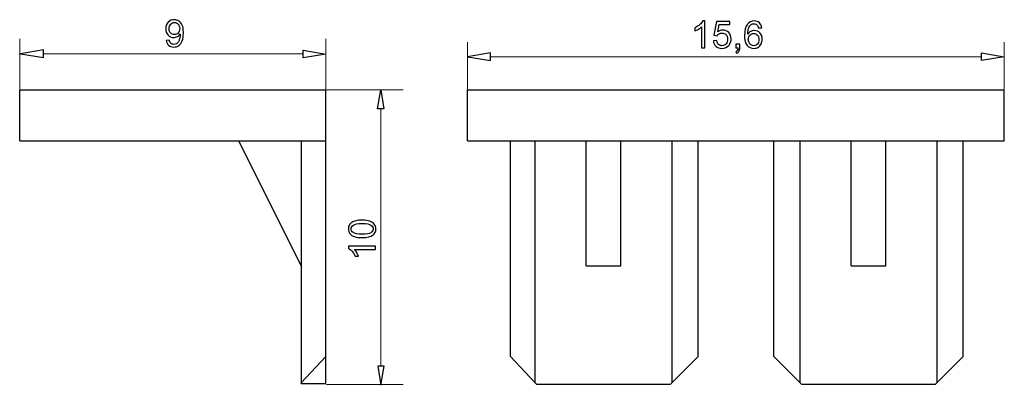
# Model space of a CAD drawing. Units: millimetres. Extents: x -60.3 to -4.8, y 12.1 to 32.7.
import ezdxf

# ---------------------------------------------------------------- set-up
doc = ezdxf.new("R2010")
doc.units = ezdxf.units.MM
doc.header["$MEASUREMENT"] = 0
doc.layers.add('layer 1', color=7, linetype='Continuous')

# ---------------------------------------------------------------- blocks, each defined once
blk = doc.blocks.new('1')
at = {"layer": 'layer 1', "color": 250, "lineweight": 30}
blk.add_open_spline([(-60.2961, 25.8586), (-60.2961, 25.8586), (-60.2961, 28.738), (-60.2961, 28.738), (-60.2961, 28.738), (-60.2961, 28.738), (-43.0191, 28.738), (-43.0191, 28.738)], degree=3, knots=[0, 0, 0, 0, 0.3333333, 0.3333333, 0.3333333, 0.3333333, 1, 1, 1, 1], dxfattribs=at)
for points in [[(-43.0195, 25.8586), (-43.0195, 25.8586), (-43.0195, 28.738), (-43.0195, 28.738)], [(-60.2964, 25.8586), (-60.2964, 25.8586), (-43.0195, 25.8586), (-43.0195, 25.8586)], [(-44.413, 18.7995), (-44.413, 18.7995), (-47.9425, 25.8586), (-47.9425, 25.8586)], [(-44.4126, 25.8586), (-44.4126, 25.8586), (-44.4126, 12.2047), (-44.4126, 12.2047)], [(-43.0195, 12.1669), (-43.0195, 12.1669), (-43.0195, 25.859), (-43.0195, 25.859)], [(-44.413, 12.2047), (-44.413, 12.2047), (-43.0195, 13.6909), (-43.0195, 13.6909)], [(-44.413, 12.1669), (-44.413, 12.1669), (-44.413, 12.205), (-44.413, 12.205)], [(-44.413, 12.1669), (-44.413, 12.1669), (-43.0195, 12.1669), (-43.0195, 12.1669)]]:
    blk.add_open_spline(points, degree=3, dxfattribs=at)
blk = doc.blocks.new('2')
at = {"layer": 'layer 1', "color": 250, "lineweight": 30}
for points in [[(-35.0315, 28.738), (-35.0315, 28.738), (-4.7509, 28.738), (-4.7509, 28.738)], [(-35.0315, 25.8586), (-35.0315, 25.8586), (-35.0315, 28.738), (-35.0315, 28.738)], [(-4.7509, 25.8586), (-4.7509, 25.8586), (-4.7509, 28.738), (-4.7509, 28.738)], [(-35.0316, 25.8586), (-35.0316, 25.8586), (-4.7509, 25.8586), (-4.7509, 25.8586)], [(-32.6164, 13.6909), (-32.6164, 13.6909), (-32.6164, 25.8586), (-32.6164, 25.8586)], [(-31.2233, 12.2047), (-31.2233, 12.2047), (-31.2233, 25.8586), (-31.2233, 25.8586)], [(-28.3436, 18.7995), (-28.3436, 18.7995), (-28.3436, 25.8586), (-28.3436, 25.8586)], [(-26.3931, 18.7995), (-26.3931, 18.7995), (-26.3931, 25.8586), (-26.3931, 25.8586)], [(-23.5137, 25.8586), (-23.5137, 25.8586), (-23.5137, 12.2047), (-23.5137, 12.2047)], [(-22.0275, 13.6909), (-22.0275, 13.6909), (-22.0275, 25.8586), (-22.0275, 25.8586)], [(-17.7546, 13.6909), (-17.7546, 13.6909), (-17.7546, 25.8586), (-17.7546, 25.8586)], [(-16.2684, 12.2047), (-16.2684, 12.2047), (-16.2684, 25.8586), (-16.2684, 25.8586)], [(-13.389, 18.7995), (-13.389, 18.7995), (-13.389, 25.8586), (-13.389, 25.8586)], [(-11.4385, 18.7995), (-11.4385, 18.7995), (-11.4385, 25.8586), (-11.4385, 25.8586)], [(-8.5591, 25.8586), (-8.5591, 25.8586), (-8.5591, 12.2047), (-8.5591, 12.2047)], [(-7.0729, 13.6909), (-7.0729, 13.6909), (-7.0729, 25.8586), (-7.0729, 25.8586)], [(-28.3436, 18.7995), (-28.3436, 18.7995), (-26.3931, 18.7995), (-26.3931, 18.7995)], [(-13.3893, 18.7995), (-13.3893, 18.7995), (-11.4388, 18.7995), (-11.4388, 18.7995)], [(-32.6168, 13.6909), (-32.6168, 13.6909), (-31.2237, 12.2047), (-31.2237, 12.2047)], [(-23.5137, 12.2047), (-23.5137, 12.2047), (-22.0275, 13.6909), (-22.0275, 13.6909)], [(-17.755, 13.6909), (-17.755, 13.6909), (-16.2687, 12.2047), (-16.2687, 12.2047)], [(-8.5595, 12.2047), (-8.5595, 12.2047), (-7.0732, 13.6909), (-7.0732, 13.6909)], [(-23.6065, 12.1119), (-23.6065, 12.1119), (-31.1302, 12.1119), (-31.1302, 12.1119)], [(-8.6519, 12.1119), (-8.6519, 12.1119), (-16.1756, 12.1119), (-16.1756, 12.1119)]]:
    blk.add_open_spline(points, degree=3, dxfattribs=at)
at = {"layer": 'layer 1', "color": 250, "lineweight": 9}
for points in [[(-31.2233, 12.2047), (-31.2233, 12.2047), (-31.1305, 12.1116), (-31.1305, 12.1116)], [(-23.6065, 12.1119), (-23.6065, 12.1119), (-23.5134, 12.205), (-23.5134, 12.205)], [(-16.2684, 12.2047), (-16.2684, 12.2047), (-16.1756, 12.1116), (-16.1756, 12.1116)], [(-8.6519, 12.1119), (-8.6519, 12.1119), (-8.5588, 12.205), (-8.5588, 12.205)]]:
    blk.add_open_spline(points, degree=3, dxfattribs=at)

msp = doc.modelspace()

# ---------------------------------------------------------------- linework, layer by layer
at = {"layer": 'layer 1', "color": 250}
for points, knots in [([(-52.0305, 31.5314), (-52.0305, 31.5314), (-51.8527, 31.5462), (-51.8527, 31.5462), (-51.8527, 31.5462), (-51.8375, 31.4622), (-51.8086, 31.4015), (-51.7659, 31.3638), (-51.7659, 31.3638), (-51.7232, 31.326), (-51.6685, 31.307), (-51.6015, 31.307), (-51.6015, 31.307), (-51.5444, 31.307), (-51.4943, 31.32), (-51.4509, 31.3465), (-51.4509, 31.3465), (-51.4075, 31.3726), (-51.3722, 31.4075), (-51.3451, 31.4516), (-51.3451, 31.4516), (-51.3179, 31.4954), (-51.295, 31.5546), (-51.2763, 31.6291), (-51.2763, 31.6291), (-51.2576, 31.7035), (-51.2484, 31.7794), (-51.2484, 31.8566), (-51.2484, 31.8566), (-51.2484, 31.8647), (-51.2488, 31.8774), (-51.2495, 31.894), (-51.2495, 31.894), (-51.2865, 31.8347), (-51.3373, 31.7864), (-51.4015, 31.7497), (-51.4015, 31.7497), (-51.4657, 31.7127), (-51.5356, 31.6943), (-51.6103, 31.6943), (-51.6103, 31.6943), (-51.7356, 31.6943), (-51.8414, 31.7398), (-51.9282, 31.8309), (-51.9282, 31.8309), (-52.0146, 31.9215), (-52.058, 32.0415), (-52.058, 32.1903), (-52.058, 32.1903), (-52.058, 32.3441), (-52.0128, 32.4676), (-51.9222, 32.5614), (-51.9222, 32.5614), (-51.8319, 32.6549), (-51.7186, 32.7018), (-51.5821, 32.7018), (-51.5821, 32.7018), (-51.4841, 32.7018), (-51.3941, 32.6754), (-51.3123, 32.6221), (-51.3123, 32.6221), (-51.2308, 32.5692), (-51.169, 32.4937), (-51.1267, 32.3953), (-51.1267, 32.3953), (-51.0844, 32.2972), (-51.0632, 32.155), (-51.0632, 31.9691), (-51.0632, 31.9691), (-51.0632, 31.7755), (-51.084, 31.6213), (-51.126, 31.5067), (-51.126, 31.5067), (-51.168, 31.3917), (-51.2308, 31.3045), (-51.3137, 31.2446), (-51.3137, 31.2446), (-51.3966, 31.1846), (-51.4936, 31.1546), (-51.6051, 31.1546), (-51.6051, 31.1546), (-51.7236, 31.1546), (-51.8202, 31.1874), (-51.8954, 31.2534), (-51.8954, 31.2534), (-51.9702, 31.3193), (-52.0153, 31.4121), (-52.0305, 31.5314)], [0, 0, 0, 0, 0.0434783, 0.0434783, 0.0434783, 0.0434783, 0.0869565, 0.0869565, 0.0869565, 0.0869565, 0.1304348, 0.1304348, 0.1304348, 0.1304348, 0.173913, 0.173913, 0.173913, 0.1739131, 0.2173913, 0.2173913, 0.2173913, 0.2173913, 0.2608696, 0.2608696, 0.2608696, 0.2608696, 0.3043478, 0.3043478, 0.3043478, 0.3043478, 0.3478261, 0.3478261, 0.3478261, 0.3478261, 0.3913043, 0.3913043, 0.3913043, 0.3913044, 0.4347826, 0.4347826, 0.4347826, 0.4347826, 0.4782609, 0.4782609, 0.4782609, 0.4782609, 0.5217391, 0.5217391, 0.5217391, 0.5217391, 0.5652174, 0.5652174, 0.5652174, 0.5652174, 0.6086957, 0.6086957, 0.6086957, 0.6086957, 0.6521739, 0.6521739, 0.6521739, 0.6521739, 0.6956522, 0.6956522, 0.6956522, 0.6956522, 0.7391304, 0.7391304, 0.7391304, 0.7391304, 0.7826087, 0.7826087, 0.7826087, 0.7826087, 0.826087, 0.826087, 0.826087, 0.826087, 0.8695652, 0.8695652, 0.8695652, 0.8695652, 0.9130435, 0.9130435, 0.9130435, 0.9130435, 1, 1, 1, 1]), ([(-51.2706, 32.1998), (-51.2706, 32.3064), (-51.2988, 32.391), (-51.3553, 32.4535), (-51.3553, 32.4535), (-51.4114, 32.5159), (-51.4798, 32.5473), (-51.5602, 32.5473), (-51.5602, 32.5473), (-51.6435, 32.5473), (-51.7155, 32.5138), (-51.7761, 32.4464), (-51.7761, 32.4464), (-51.8372, 32.3791), (-51.8675, 32.2916), (-51.8675, 32.1843), (-51.8675, 32.1843), (-51.8675, 32.088), (-51.8386, 32.0097), (-51.7811, 31.9497), (-51.7811, 31.9497), (-51.7232, 31.8894), (-51.6513, 31.8594), (-51.5655, 31.8594), (-51.5655, 31.8594), (-51.4795, 31.8594), (-51.4089, 31.8894), (-51.3535, 31.9497), (-51.3535, 31.9497), (-51.2981, 32.0097), (-51.2706, 32.0933), (-51.2706, 32.1998)], [0, 0, 0, 0, 0.1111111, 0.1111111, 0.1111111, 0.1111111, 0.2222222, 0.2222222, 0.2222222, 0.2222222, 0.3333333, 0.3333333, 0.3333333, 0.3333333, 0.4444444, 0.4444444, 0.4444444, 0.4444445, 0.5555556, 0.5555556, 0.5555556, 0.5555556, 0.6666667, 0.6666667, 0.6666667, 0.6666667, 0.7777778, 0.7777778, 0.7777778, 0.7777778, 1, 1, 1, 1]), ([(-21.643, 31.1054), (-21.643, 31.1054), (-21.8293, 31.1054), (-21.8293, 31.1054), (-21.8293, 31.1054), (-21.8293, 31.1054), (-21.8293, 32.2914), (-21.8293, 32.2914), (-21.8293, 32.2914), (-21.8741, 32.2484), (-21.933, 32.2057), (-22.0057, 32.163), (-22.0057, 32.163), (-22.0783, 32.1203), (-22.144, 32.0882), (-22.2018, 32.067), (-22.2018, 32.067), (-22.2018, 32.067), (-22.2018, 32.247), (-22.2018, 32.247), (-22.2018, 32.247), (-22.0977, 32.2956), (-22.0067, 32.3549), (-21.9288, 32.4247), (-21.9288, 32.4247), (-21.8508, 32.4942), (-21.7954, 32.5616), (-21.763, 32.6272), (-21.763, 32.6272), (-21.763, 32.6272), (-21.643, 32.6272), (-21.643, 32.6272), (-21.643, 32.6272), (-21.643, 32.6272), (-21.643, 31.1054), (-21.643, 31.1054)], [0, 0, 0, 0, 0.1, 0.1, 0.1, 0.1, 0.2, 0.2, 0.2, 0.2, 0.3, 0.3, 0.3, 0.3, 0.4, 0.4, 0.4, 0.4, 0.5, 0.5, 0.5, 0.5, 0.6, 0.6, 0.6, 0.6, 0.7, 0.7, 0.7, 0.7, 0.8, 0.8, 0.8, 0.8, 1, 1, 1, 1]), ([(-21.1643, 31.5033), (-21.1643, 31.5033), (-20.9696, 31.5181), (-20.9696, 31.5181), (-20.9696, 31.5181), (-20.9551, 31.4232), (-20.9216, 31.352), (-20.8694, 31.304), (-20.8694, 31.304), (-20.8172, 31.2564), (-20.7533, 31.2324), (-20.6782, 31.2324), (-20.6782, 31.2324), (-20.5875, 31.2324), (-20.5117, 31.2663), (-20.45, 31.3336), (-20.45, 31.3336), (-20.3886, 31.4014), (-20.3579, 31.491), (-20.3579, 31.6024), (-20.3579, 31.6024), (-20.3579, 31.7086), (-20.3872, 31.7922), (-20.4461, 31.8536), (-20.4461, 31.8536), (-20.505, 31.915), (-20.5829, 31.9457), (-20.68, 31.9457), (-20.68, 31.9457), (-20.7403, 31.9457), (-20.7943, 31.9319), (-20.8422, 31.9044), (-20.8422, 31.9044), (-20.8899, 31.8769), (-20.9272, 31.8413), (-20.9548, 31.7975), (-20.9548, 31.7975), (-20.9548, 31.7975), (-21.1304, 31.8229), (-21.1304, 31.8229), (-21.1304, 31.8229), (-21.1304, 31.8229), (-20.9844, 32.6018), (-20.9844, 32.6018), (-20.9844, 32.6018), (-20.9844, 32.6018), (-20.233, 32.6018), (-20.233, 32.6018), (-20.233, 32.6018), (-20.233, 32.6018), (-20.233, 32.424), (-20.233, 32.424), (-20.233, 32.424), (-20.233, 32.424), (-20.8359, 32.424), (-20.8359, 32.424), (-20.8359, 32.424), (-20.8359, 32.424), (-20.9167, 32.0152), (-20.9167, 32.0152), (-20.9167, 32.0152), (-20.826, 32.079), (-20.7308, 32.1108), (-20.6313, 32.1108), (-20.6313, 32.1108), (-20.4993, 32.1108), (-20.3879, 32.0649), (-20.2972, 31.9732), (-20.2972, 31.9732), (-20.2065, 31.8815), (-20.161, 31.7637), (-20.161, 31.6197), (-20.161, 31.6197), (-20.161, 31.4825), (-20.2009, 31.364), (-20.2806, 31.2641), (-20.2806, 31.2641), (-20.3776, 31.1414), (-20.5103, 31.08), (-20.6782, 31.08), (-20.6782, 31.08), (-20.8158, 31.08), (-20.9279, 31.1188), (-21.0151, 31.1961), (-21.0151, 31.1961), (-21.1022, 31.2733), (-21.152, 31.3756), (-21.1643, 31.5033)], [0, 0, 0, 0, 0.0434783, 0.0434783, 0.0434783, 0.0434783, 0.0869565, 0.0869565, 0.0869565, 0.0869565, 0.1304348, 0.1304348, 0.1304348, 0.1304348, 0.173913, 0.173913, 0.173913, 0.1739131, 0.2173913, 0.2173913, 0.2173913, 0.2173913, 0.2608696, 0.2608696, 0.2608696, 0.2608696, 0.3043478, 0.3043478, 0.3043478, 0.3043478, 0.3478261, 0.3478261, 0.3478261, 0.3478261, 0.3913043, 0.3913043, 0.3913043, 0.3913044, 0.4347826, 0.4347826, 0.4347826, 0.4347826, 0.4782609, 0.4782609, 0.4782609, 0.4782609, 0.5217391, 0.5217391, 0.5217391, 0.5217391, 0.5652174, 0.5652174, 0.5652174, 0.5652174, 0.6086957, 0.6086957, 0.6086957, 0.6086957, 0.6521739, 0.6521739, 0.6521739, 0.6521739, 0.6956522, 0.6956522, 0.6956522, 0.6956522, 0.7391304, 0.7391304, 0.7391304, 0.7391304, 0.7826087, 0.7826087, 0.7826087, 0.7826087, 0.826087, 0.826087, 0.826087, 0.826087, 0.8695652, 0.8695652, 0.8695652, 0.8695652, 0.9130435, 0.9130435, 0.9130435, 0.9130435, 1, 1, 1, 1]), ([(-18.4317, 32.2505), (-18.4317, 32.2505), (-18.6159, 32.2357), (-18.6159, 32.2357), (-18.6159, 32.2357), (-18.6324, 32.3087), (-18.6561, 32.362), (-18.6868, 32.3951), (-18.6868, 32.3951), (-18.7372, 32.4484), (-18.7997, 32.4748), (-18.8737, 32.4748), (-18.8737, 32.4748), (-18.9334, 32.4748), (-18.9863, 32.4583), (-19.0318, 32.4251), (-19.0318, 32.4251), (-19.0903, 32.3824), (-19.1362, 32.3203), (-19.1704, 32.2385), (-19.1704, 32.2385), (-19.2043, 32.1563), (-19.2219, 32.0395), (-19.2233, 31.8882), (-19.2233, 31.8882), (-19.1785, 31.9563), (-19.1235, 32.0071), (-19.0586, 32.0399), (-19.0586, 32.0399), (-18.9937, 32.073), (-18.9259, 32.0896), (-18.8547, 32.0896), (-18.8547, 32.0896), (-18.7305, 32.0896), (-18.6247, 32.0438), (-18.5372, 31.9524), (-18.5372, 31.9524), (-18.4501, 31.861), (-18.4063, 31.7432), (-18.4063, 31.5982), (-18.4063, 31.5982), (-18.4063, 31.503), (-18.4268, 31.4148), (-18.4677, 31.3329), (-18.4677, 31.3329), (-18.509, 31.2511), (-18.5651, 31.1887), (-18.637, 31.1453), (-18.637, 31.1453), (-18.7086, 31.1019), (-18.7901, 31.08), (-18.8811, 31.08), (-18.8811, 31.08), (-19.036, 31.08), (-19.1626, 31.1371), (-19.2607, 31.2511), (-19.2607, 31.2511), (-19.3584, 31.365), (-19.4075, 31.5531), (-19.4075, 31.8148), (-19.4075, 31.8148), (-19.4075, 32.1076), (-19.3531, 32.3207), (-19.2448, 32.4537), (-19.2448, 32.4537), (-19.1503, 32.5694), (-19.023, 32.6272), (-18.8624, 32.6272), (-18.8624, 32.6272), (-18.7432, 32.6272), (-18.6451, 32.5937), (-18.5689, 32.527), (-18.5689, 32.527), (-18.4927, 32.4604), (-18.4469, 32.3683), (-18.4317, 32.2505)], [0, 0, 0, 0, 0.05, 0.05, 0.05, 0.05, 0.1, 0.1, 0.1, 0.1, 0.15, 0.15, 0.15, 0.15, 0.2, 0.2, 0.2, 0.2, 0.25, 0.25, 0.25, 0.25, 0.3, 0.3, 0.3, 0.3, 0.35, 0.35, 0.35, 0.35, 0.4, 0.4, 0.4, 0.4, 0.45, 0.45, 0.45, 0.45, 0.5, 0.5, 0.5, 0.5, 0.55, 0.55, 0.55, 0.55, 0.6, 0.6, 0.6, 0.6, 0.65, 0.65, 0.65, 0.65, 0.7, 0.7, 0.7, 0.7, 0.75, 0.75, 0.75, 0.75, 0.8, 0.8, 0.8, 0.8, 0.85, 0.85, 0.85, 0.85, 0.9, 0.9, 0.9, 0.9, 1, 1, 1, 1]), ([(-19.1937, 31.5965), (-19.1937, 31.5322), (-19.1799, 31.4709), (-19.1528, 31.4123), (-19.1528, 31.4123), (-19.1256, 31.3537), (-19.0875, 31.3093), (-19.0392, 31.2786), (-19.0392, 31.2786), (-18.9905, 31.2479), (-18.939, 31.2324), (-18.8843, 31.2324), (-18.8843, 31.2324), (-18.8049, 31.2324), (-18.7372, 31.2641), (-18.6811, 31.3276), (-18.6811, 31.3276), (-18.625, 31.3911), (-18.5968, 31.4772), (-18.5968, 31.5862), (-18.5968, 31.5862), (-18.5968, 31.691), (-18.6247, 31.7735), (-18.6801, 31.8339), (-18.6801, 31.8339), (-18.7354, 31.8942), (-18.806, 31.9245), (-18.8917, 31.9245), (-18.8917, 31.9245), (-18.9757, 31.9245), (-19.0473, 31.8942), (-19.1059, 31.8339), (-19.1059, 31.8339), (-19.1644, 31.7735), (-19.1937, 31.6945), (-19.1937, 31.5965)], [0, 0, 0, 0, 0.1, 0.1, 0.1, 0.1, 0.2, 0.2, 0.2, 0.2, 0.3, 0.3, 0.3, 0.3, 0.4, 0.4, 0.4, 0.4, 0.5, 0.5, 0.5, 0.5, 0.6, 0.6, 0.6, 0.6, 0.7, 0.7, 0.7, 0.7, 0.8, 0.8, 0.8, 0.8, 1, 1, 1, 1]), ([(-19.8876, 31.1054), (-19.8876, 31.1054), (-19.8876, 31.3171), (-19.8876, 31.3171), (-19.8876, 31.3171), (-19.8876, 31.3171), (-19.676, 31.3171), (-19.676, 31.3171), (-19.676, 31.3171), (-19.676, 31.3171), (-19.676, 31.1054), (-19.676, 31.1054), (-19.676, 31.1054), (-19.676, 31.0274), (-19.6897, 30.9643), (-19.7176, 30.9163), (-19.7176, 30.9163), (-19.7451, 30.8683), (-19.7892, 30.8309), (-19.8495, 30.8048), (-19.8495, 30.8048), (-19.8495, 30.8048), (-19.9003, 30.8853), (-19.9003, 30.8853), (-19.9003, 30.8853), (-19.8608, 30.9026), (-19.8319, 30.928), (-19.8135, 30.9611), (-19.8135, 30.9611), (-19.7948, 30.9946), (-19.7843, 31.0426), (-19.7821, 31.1054), (-19.7821, 31.1054), (-19.7821, 31.1054), (-19.8876, 31.1054), (-19.8876, 31.1054)], [0, 0, 0, 0, 0.1, 0.1, 0.1, 0.1, 0.2, 0.2, 0.2, 0.2, 0.3, 0.3, 0.3, 0.3, 0.4, 0.4, 0.4, 0.4, 0.5, 0.5, 0.5, 0.5, 0.6, 0.6, 0.6, 0.6, 0.7, 0.7, 0.7, 0.7, 0.8, 0.8, 0.8, 0.8, 1, 1, 1, 1]), ([(-60.246, 30.7799), (-60.246, 30.7799), (-58.9573, 31), (-58.9573, 31), (-58.9573, 31), (-58.9573, 31), (-58.9573, 30.5678), (-58.9573, 30.5678), (-58.9573, 30.5678), (-58.9573, 30.5678), (-60.246, 30.7799), (-60.246, 30.7799)], [0, 0, 0, 0, 0.25, 0.25, 0.25, 0.25, 0.5, 0.5, 0.5, 0.5, 1, 1, 1, 1]), ([(-43.0191, 30.7608), (-43.0191, 30.7608), (-44.3075, 30.9813), (-44.3075, 30.9813), (-44.3075, 30.9813), (-44.3075, 30.9813), (-44.3075, 30.5488), (-44.3075, 30.5488), (-44.3075, 30.5488), (-44.3075, 30.5488), (-43.0191, 30.7608), (-43.0191, 30.7608)], [0, 0, 0, 0, 0.25, 0.25, 0.25, 0.25, 0.5, 0.5, 0.5, 0.5, 1, 1, 1, 1]), ([(-35.0277, 30.6098), (-35.0277, 30.6098), (-33.7393, 30.8303), (-33.7393, 30.8303), (-33.7393, 30.8303), (-33.7393, 30.8303), (-33.7393, 30.3978), (-33.7393, 30.3978), (-33.7393, 30.3978), (-33.7393, 30.3978), (-35.0277, 30.6098), (-35.0277, 30.6098)], [0, 0, 0, 0, 0.25, 0.25, 0.25, 0.25, 0.5, 0.5, 0.5, 0.5, 1, 1, 1, 1]), ([(-4.7509, 30.6098), (-4.7509, 30.6098), (-6.0396, 30.8299), (-6.0396, 30.8299), (-6.0396, 30.8299), (-6.0396, 30.8299), (-6.0396, 30.3978), (-6.0396, 30.3978), (-6.0396, 30.3978), (-6.0396, 30.3978), (-4.7509, 30.6098), (-4.7509, 30.6098)], [0, 0, 0, 0, 0.25, 0.25, 0.25, 0.25, 0.5, 0.5, 0.5, 0.5, 1, 1, 1, 1]), ([(-39.9249, 28.738), (-39.9249, 28.738), (-40.1094, 27.6609), (-40.1094, 27.6609), (-40.1094, 27.6609), (-40.1094, 27.6609), (-39.7478, 27.6609), (-39.7478, 27.6609), (-39.7478, 27.6609), (-39.7478, 27.6609), (-39.9249, 28.738), (-39.9249, 28.738)], [0, 0, 0, 0, 0.25, 0.25, 0.25, 0.25, 0.5, 0.5, 0.5, 0.5, 1, 1, 1, 1]), ([(-40.9767, 20.3962), (-41.1555, 20.3962), (-41.3002, 20.4145), (-41.4095, 20.4512), (-41.4095, 20.4512), (-41.5192, 20.4883), (-41.6035, 20.5429), (-41.6624, 20.6156), (-41.6624, 20.6156), (-41.7214, 20.6879), (-41.7506, 20.7793), (-41.7506, 20.8894), (-41.7506, 20.8894), (-41.7506, 20.9705), (-41.7344, 21.0418), (-41.7016, 21.1035), (-41.7016, 21.1035), (-41.6688, 21.1649), (-41.6215, 21.2157), (-41.5598, 21.2552), (-41.5598, 21.2552), (-41.4984, 21.2947), (-41.4233, 21.3257), (-41.3347, 21.3483), (-41.3347, 21.3483), (-41.2462, 21.3712), (-41.1266, 21.3825), (-40.9767, 21.3825), (-40.9767, 21.3825), (-40.7989, 21.3825), (-40.6549, 21.3642), (-40.5456, 21.3279), (-40.5456, 21.3279), (-40.4359, 21.2915), (-40.3516, 21.2368), (-40.2923, 21.1642), (-40.2923, 21.1642), (-40.233, 21.0919), (-40.2034, 21.0001), (-40.2034, 20.8894), (-40.2034, 20.8894), (-40.2034, 20.7437), (-40.2553, 20.629), (-40.3593, 20.5458), (-40.3593, 20.5458), (-40.4863, 20.4459), (-40.692, 20.3962), (-40.9767, 20.3962)], [0, 0, 0, 0, 0.0769231, 0.0769231, 0.0769231, 0.0769231, 0.1538462, 0.1538462, 0.1538462, 0.1538462, 0.2307692, 0.2307692, 0.2307692, 0.2307692, 0.3076923, 0.3076923, 0.3076923, 0.3076923, 0.3846154, 0.3846154, 0.3846154, 0.3846154, 0.4615385, 0.4615385, 0.4615385, 0.4615385, 0.5384615, 0.5384615, 0.5384615, 0.5384615, 0.6153846, 0.6153846, 0.6153846, 0.6153846, 0.6923077, 0.6923077, 0.6923077, 0.6923077, 0.7692308, 0.7692308, 0.7692308, 0.7692308, 0.8461538, 0.8461538, 0.8461538, 0.8461539, 1, 1, 1, 1]), ([(-40.976, 20.5867), (-40.7266, 20.5867), (-40.5608, 20.6156), (-40.4789, 20.6738), (-40.4789, 20.6738), (-40.3967, 20.732), (-40.3558, 20.804), (-40.3558, 20.8894), (-40.3558, 20.8894), (-40.3558, 20.9747), (-40.3971, 21.0467), (-40.4793, 21.1049), (-40.4793, 21.1049), (-40.5618, 21.1631), (-40.7273, 21.192), (-40.976, 21.192), (-40.976, 21.192), (-41.2254, 21.192), (-41.3912, 21.1631), (-41.473, 21.1049), (-41.473, 21.1049), (-41.5552, 21.0471), (-41.5961, 20.9744), (-41.5961, 20.8872), (-41.5961, 20.8872), (-41.5961, 20.8019), (-41.5598, 20.7334), (-41.4875, 20.6823), (-41.4875, 20.6823), (-41.3954, 20.6184), (-41.2247, 20.5867), (-40.976, 20.5867)], [0, 0, 0, 0, 0.1111111, 0.1111111, 0.1111111, 0.1111111, 0.2222222, 0.2222222, 0.2222222, 0.2222222, 0.3333333, 0.3333333, 0.3333333, 0.3333333, 0.4444444, 0.4444444, 0.4444444, 0.4444445, 0.5555556, 0.5555556, 0.5555556, 0.5555556, 0.6666667, 0.6666667, 0.6666667, 0.6666667, 0.7777778, 0.7777778, 0.7777778, 0.7777778, 1, 1, 1, 1]), ([(-40.2288, 19.9175), (-40.2288, 19.9175), (-40.2288, 19.7312), (-40.2288, 19.7312), (-40.2288, 19.7312), (-40.2288, 19.7312), (-41.4148, 19.7312), (-41.4148, 19.7312), (-41.4148, 19.7312), (-41.3718, 19.6864), (-41.3291, 19.6275), (-41.2864, 19.5548), (-41.2864, 19.5548), (-41.2437, 19.4822), (-41.2116, 19.4165), (-41.1904, 19.3587), (-41.1904, 19.3587), (-41.1904, 19.3587), (-41.3704, 19.3587), (-41.3704, 19.3587), (-41.3704, 19.3587), (-41.419, 19.4628), (-41.4783, 19.5538), (-41.5481, 19.6317), (-41.5481, 19.6317), (-41.6176, 19.7097), (-41.685, 19.7651), (-41.7506, 19.7975), (-41.7506, 19.7975), (-41.7506, 19.7975), (-41.7506, 19.9175), (-41.7506, 19.9175), (-41.7506, 19.9175), (-41.7506, 19.9175), (-40.2288, 19.9175), (-40.2288, 19.9175)], [0, 0, 0, 0, 0.1, 0.1, 0.1, 0.1, 0.2, 0.2, 0.2, 0.2, 0.3, 0.3, 0.3, 0.3, 0.4, 0.4, 0.4, 0.4, 0.5, 0.5, 0.5, 0.5, 0.6, 0.6, 0.6, 0.6, 0.7, 0.7, 0.7, 0.7, 0.8, 0.8, 0.8, 0.8, 1, 1, 1, 1]), ([(-39.9157, 12.0579), (-39.9157, 12.0579), (-40.1002, 13.1349), (-40.1002, 13.1349), (-40.1002, 13.1349), (-40.1002, 13.1349), (-39.7386, 13.1349), (-39.7386, 13.1349), (-39.7386, 13.1349), (-39.7386, 13.1349), (-39.9157, 12.0579), (-39.9157, 12.0579)], [0, 0, 0, 0, 0.25, 0.25, 0.25, 0.25, 0.5, 0.5, 0.5, 0.5, 1, 1, 1, 1])]:
    msp.add_open_spline(points, degree=3, knots=knots, dxfattribs=at)
at = {"layer": 'layer 1', "color": 250, "lineweight": 9}
for points in [[(-60.2957, 28.7697), (-60.2957, 28.7697), (-60.2957, 31.6174), (-60.2957, 31.6174)], [(-43.0191, 28.7697), (-43.0191, 28.7697), (-43.0191, 31.6174), (-43.0191, 31.6174)], [(-35.0316, 28.7697), (-35.0316, 28.7697), (-35.0316, 31.4314), (-35.0316, 31.4314)], [(-4.7509, 28.7697), (-4.7509, 28.7697), (-4.7509, 31.4314), (-4.7509, 31.4314)], [(-44.3075, 30.7813), (-44.3075, 30.7813), (-58.9573, 30.7813), (-58.9573, 30.7813)], [(-33.7393, 30.6098), (-33.7393, 30.6098), (-6.0395, 30.6098), (-6.0395, 30.6098)], [(-42.9874, 28.738), (-42.9874, 28.738), (-38.6563, 28.738), (-38.6563, 28.738)], [(-39.9249, 27.6609), (-39.9249, 27.6609), (-39.9249, 13.1349), (-39.9249, 13.1349)], [(-42.9874, 12.1119), (-42.9874, 12.1119), (-38.6563, 12.1119), (-38.6563, 12.1119)]]:
    msp.add_open_spline(points, degree=3, dxfattribs=at)

# ---------------------------------------------------------------- block references
for name in ['1', '2']:
    msp.add_blockref(name, (0, 0))

doc.saveas('drawing.dxf')
